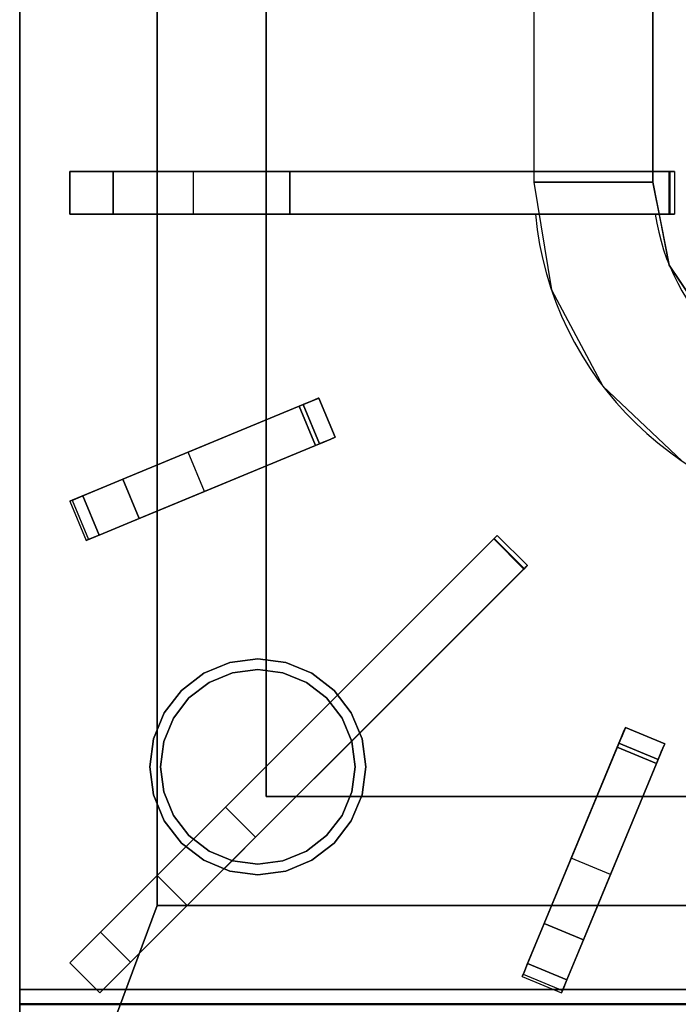
# Model space of a CAD drawing. Units: millimetres. Extents: x -1 to 824, y -1309 to 1.
# Drawn here: x 0 to 155, y -858 to -626 of the extents above; entities that cross this region are included whole.
import ezdxf

# ---------------------------------------------------------------- set-up
doc = ezdxf.new("R2010")
doc.units = ezdxf.units.MM
for name, color, linetype in [('IQ_200_2D', 1, 'Continuous'), ('IQ_200_3D', 1, 'Continuous'), ('IQ_204_2D', 7, 'Continuous'), ('IQ_204_3D', 7, 'Continuous')]:
    doc.layers.add(name, color=color, linetype=linetype)

msp = doc.modelspace()

# ---------------------------------------------------------------- linework, layer by layer
at = {"layer": 'IQ_200_2D'}
msp.add_line((0, 0), (0, -929.8), dxfattribs=at)
at = {"layer": 'IQ_200_3D'}
for points in [[(800, -854, 198), (0, -854, 198), (0, -71, 198), (800, -71, 198)], [(800, -854, 660.66), (0, -854, 660.66), (0, -854, 198), (800, -854, 198)], [(0, -915.3, 691.26), (800, -915.3, 691.26), (800, -857.41, 815.41), (0, -857.41, 815.41)], [(800, -927.27, 885.27), (0, -927.27, 885.27), (0, -857.41, 815.41), (800, -857.41, 815.41)]]:
    msp.add_3dface(points, dxfattribs=at)
for points, invisible_edges in [([(0, -854, 660.66), (0, -80.35, 900), (0, -71, 498), (0, -854, 198)], 7), ([(0, -71, 498), (0, -71, 198), (0, -854, 198)], 12), ([(0, -857.41, 815.41), (0, -927.27, 885.27), (0, -921.17, 900), (0, -80.35, 900)], 10), ([(0, -854.09, 661.42), (0, -857.41, 815.41), (0, -80.35, 900), (0, -854, 660.66)], 7), ([(0, -854, 660.66), (800, -854, 660.66), (800, -854.09, 661.42), (0, -854.09, 661.42)], 4), ([(0, -854.09, 661.42), (800, -854.09, 661.42), (800, -854.37, 662.15), (0, -854.37, 662.15)], 5), ([(0, -857.41, 815.41), (0, -854.09, 661.42), (0, -854.37, 662.15)], 13), ([(0, -854.37, 662.15), (800, -854.37, 662.15), (800, -854.82, 662.78), (0, -854.82, 662.78)], 5), ([(0, -854.37, 662.15), (0, -854.82, 662.78), (0, -857.41, 815.41)], 14), ([(800, -855.4, 663.29), (0, -855.4, 663.29), (0, -854.82, 662.78), (800, -854.82, 662.78)], 5), ([(0, -854.82, 662.78), (0, -855.4, 663.29), (0, -857.41, 815.41)], 14), ([(0, -855.4, 663.29), (800, -855.4, 663.29), (800, -856.09, 663.64), (0, -856.09, 663.64)], 5), ([(0, -856.09, 663.64), (0, -857.41, 815.41), (0, -855.4, 663.29)], 3), ([(0, -856.09, 663.64), (800, -856.09, 663.64), (800, -856.84, 663.81), (0, -856.84, 663.81)], 5), ([(0, -857.41, 815.41), (0, -856.09, 663.64), (0, -856.84, 663.81), (0, -915.3, 691.26)], 5), ([(0, -856.84, 663.81), (800, -856.84, 663.81), (800, -857.62, 663.8), (0, -857.62, 663.8)], 1), ([(0, -856.84, 663.81), (0, -857.62, 663.8), (0, -915.3, 691.26)], 14)]:
    msp.add_3dface(points, dxfattribs=dict(at, invisible_edges=invisible_edges))
at = {"layer": 'IQ_204_2D'}
for p, q in [((120.93, -493.68), (120.93, -661.61)), ((148.93, -661.61), (148.93, -538.17)), ((32.34, -661.61), (32.34, -602.58)), ((58, -613.21), (58, -661.61)), ((11.79, -671.61), (11.79, -661.61)), ((11.79, -661.61), (153.99, -661.61)), ((153.99, -661.61), (153.99, -671.61)), ((153.99, -671.61), (11.79, -671.61)), ((32.34, -730.65), (32.34, -671.61)), ((58, -671.61), (58, -720.02)), ((70.37, -714.9), (11.79, -739.16)), ((74.2, -724.13), (70.37, -714.9)), ((15.62, -748.4), (74.2, -724.13)), ((58, -730.84), (58, -801.54)), ((11.79, -739.16), (15.62, -748.4)), ((32.34, -827.2), (32.34, -741.47)), ((112.34, -747.2), (11.79, -847.75)), ((119.41, -754.27), (112.34, -747.2)), ((18.86, -854.82), (119.41, -754.27)), ((142.49, -792.38), (118.22, -850.99)), ((151.73, -796.21), (142.49, -792.38)), ((127.45, -854.82), (151.73, -796.21)), ((65.06, -808.63), (135.76, -808.63)), ((146.59, -808.63), (195, -808.63)), ((125.14, -834.27), (39.41, -834.27)), ((195, -834.27), (135.97, -834.27)), ((11.79, -847.75), (18.86, -854.82)), ((118.22, -850.99), (127.45, -854.82))]:
    msp.add_line(p, q, dxfattribs=at)
for radius, start, end in [(79.07, 185.446, 266.3667), (51.07, 188.4491, 264.3541)]:
    msp.add_arc((200, -664.13), radius, start, end, dxfattribs=at)
at = {"layer": 'IQ_204_3D'}
for points in [[(32.34, -478.4, 905), (32.34, -478.4, 885), (32.34, -834.27, 885), (32.34, -834.27, 905)], [(58, -808.63, 905), (58, -808.63, 885), (58, -493.68, 885), (58, -493.68, 905)], [(58, -493.68, 887), (58, -493.68, 885), (58, -808.63, 885), (58, -808.63, 887)], [(58, -493.68, 887), (58, -808.63, 887), (342, -808.63, 887), (342, -493.68, 887)], [(148.93, -664.08, 900), (148.93, -493.68, 900), (120.93, -493.68, 887), (120.93, -664.13, 887)], [(11.79, -671.61, 923.84), (11.79, -661.61, 923.84), (11.79, -661.61, 900), (11.79, -671.61, 900)], [(22, -661.61, 928.57), (22, -671.61, 928.57), (152.79, -671.61, 928.57), (152.79, -661.61, 928.57)], [(63.54, -671.61, 915.89), (63.54, -661.61, 915.89), (152.96, -661.61, 926.19), (152.96, -671.61, 926.19)], [(28.11, -743.22, 928.57), (70.51, -725.66, 928.57), (66.68, -716.42, 928.57), (24.29, -733.98, 928.57)], [(19.01, -840.53, 928.57), (26.08, -847.6, 928.57), (118.56, -755.12, 928.57), (111.49, -748.05, 928.57)], [(132.63, -842.33, 928.57), (150.19, -799.93, 928.57), (140.95, -796.1, 928.57), (123.39, -838.5, 928.57)], [(342, -808.63, 905), (342, -808.63, 885), (58, -808.63, 885), (58, -808.63, 905)], [(58, -808.63, 887), (58, -808.63, 885), (342, -808.63, 885), (342, -808.63, 887)], [(32.34, -834.27, 905), (32.34, -834.27, 885), (367.66, -834.27, 885), (367.66, -834.27, 905)], [(128.72, -851.76, 923.81), (132.63, -842.33, 928.57), (123.39, -838.5, 928.57), (119.48, -847.93, 923.81)], [(18.86, -854.82, 923.84), (11.79, -847.75, 923.84), (11.79, -847.75, 900), (18.86, -854.82, 900)]]:
    msp.add_3dface(points, dxfattribs=at)
for points, invisible_edges in [([(58, -808.63, 905), (58, -493.68, 905), (32.34, -478.4, 905), (32.34, -834.27, 905)], 10), ([(251.07, -493.68, 900), (148.93, -493.68, 900), (148.93, -664.08, 900), (251.07, -664.13, 900)], 4), ([(11.79, -671.61, 923.84), (14.67, -671.61, 924.16), (14.67, -661.61, 924.16), (11.79, -661.61, 923.84)], 2), ([(40.85, -661.61, 900), (11.79, -661.61, 900), (17.42, -661.61, 925.08), (19.9, -661.61, 926.58)], 10), ([(17.42, -661.61, 925.08), (11.79, -661.61, 900), (14.67, -661.61, 924.16)], 3), ([(11.79, -661.61, 900), (11.79, -661.61, 923.84), (14.67, -661.61, 924.16)], 12), ([(17.42, -661.61, 925.08), (14.67, -661.61, 924.16), (14.67, -671.61, 924.16), (17.42, -671.61, 925.08)], 10), ([(17.42, -671.61, 925.08), (19.9, -671.61, 926.58), (19.9, -661.61, 926.58), (17.42, -661.61, 925.08)], 10), ([(19.9, -671.61, 926.58), (22, -671.61, 928.57), (22, -661.61, 928.57), (19.9, -661.61, 926.58)], 8), ([(44.8, -661.61, 906.04), (40.85, -661.61, 900), (19.9, -661.61, 926.58), (22, -661.61, 928.57)], 10), ([(22, -661.61, 928.57), (56.52, -661.61, 914.25), (50.13, -661.61, 910.89)], 13), ([(63.54, -661.61, 915.89), (56.52, -661.61, 914.25), (22, -661.61, 928.57)], 14), ([(50.13, -661.61, 910.89), (44.8, -661.61, 906.04), (22, -661.61, 928.57)], 14), ([(63.54, -661.61, 915.89), (22, -661.61, 928.57), (152.79, -661.61, 928.57)], 13), ([(44.8, -671.61, 906.04), (40.85, -671.61, 900), (40.85, -661.61, 900), (44.8, -661.61, 906.04)], 8), ([(50.13, -671.61, 910.89), (44.8, -671.61, 906.04), (44.8, -661.61, 906.04), (50.13, -661.61, 910.89)], 10), ([(50.13, -661.61, 910.89), (56.52, -661.61, 914.25), (56.52, -671.61, 914.25), (50.13, -671.61, 910.89)], 10), ([(63.54, -671.61, 915.89), (56.52, -671.61, 914.25), (56.52, -661.61, 914.25), (63.54, -661.61, 915.89)], 2), ([(152.79, -661.61, 928.57), (153.25, -661.61, 926.27), (152.96, -661.61, 926.19), (63.54, -661.61, 915.89)], 9), ([(152.79, -671.61, 928.57), (153.09, -671.61, 928.54), (153.09, -661.61, 928.54), (152.79, -661.61, 928.57)], 2), ([(153.09, -661.61, 928.54), (153.51, -661.61, 926.42), (153.25, -661.61, 926.27), (152.79, -661.61, 928.57)], 5), ([(152.96, -661.61, 926.19), (153.25, -661.61, 926.27), (153.25, -671.61, 926.27), (152.96, -671.61, 926.19)], 2), ([(153.37, -661.61, 928.43), (153.09, -661.61, 928.54), (153.09, -671.61, 928.54), (153.37, -671.61, 928.43)], 10), ([(153.51, -661.61, 926.42), (153.09, -661.61, 928.54), (153.37, -661.61, 928.43)], 13), ([(153.25, -661.61, 926.27), (153.51, -661.61, 926.42), (153.51, -671.61, 926.42), (153.25, -671.61, 926.27)], 10), ([(153.61, -661.61, 928.25), (153.37, -661.61, 928.43), (153.37, -671.61, 928.43), (153.61, -671.61, 928.25)], 10), ([(153.72, -661.61, 926.62), (153.51, -661.61, 926.42), (153.37, -661.61, 928.43), (153.61, -661.61, 928.25)], 10), ([(153.51, -661.61, 926.42), (153.72, -661.61, 926.62), (153.72, -671.61, 926.62), (153.51, -671.61, 926.42)], 10), ([(153.8, -661.61, 928.02), (153.61, -661.61, 928.25), (153.61, -671.61, 928.25), (153.8, -671.61, 928.02)], 10), ([(153.88, -661.61, 926.88), (153.72, -661.61, 926.62), (153.61, -661.61, 928.25), (153.8, -661.61, 928.02)], 10), ([(153.72, -661.61, 926.62), (153.88, -661.61, 926.88), (153.88, -671.61, 926.88), (153.72, -671.61, 926.62)], 10), ([(153.93, -661.61, 927.75), (153.8, -661.61, 928.02), (153.8, -671.61, 928.02), (153.93, -671.61, 927.75)], 10), ([(153.97, -661.61, 927.16), (153.88, -661.61, 926.88), (153.8, -661.61, 928.02), (153.93, -661.61, 927.75)], 10), ([(153.88, -661.61, 926.88), (153.97, -661.61, 927.16), (153.97, -671.61, 927.16), (153.88, -671.61, 926.88)], 10), ([(153.99, -661.61, 927.46), (153.93, -661.61, 927.75), (153.93, -671.61, 927.75), (153.99, -671.61, 927.46)], 10), ([(153.97, -661.61, 927.16), (153.93, -661.61, 927.75), (153.99, -661.61, 927.46)], 1), ([(153.99, -671.61, 927.46), (153.97, -671.61, 927.16), (153.97, -661.61, 927.16), (153.99, -661.61, 927.46)], 10), ([(150.86, -673.85, 900), (148.93, -664.08, 900), (120.93, -664.13, 887)], 12), ([(120.93, -664.13, 887), (125.1, -689.46, 887), (150.86, -673.85, 900)], 14), ([(247.18, -683.68, 900), (251.07, -664.13, 900), (148.93, -664.08, 900), (152.8, -683.63, 900)], 10), ([(11.79, -671.61, 900), (40.85, -671.61, 900), (17.42, -671.61, 925.08), (14.67, -671.61, 924.16)], 10), ([(11.79, -671.61, 923.84), (11.79, -671.61, 900), (14.67, -671.61, 924.16)], 2), ([(40.85, -671.61, 900), (44.8, -671.61, 906.04), (19.9, -671.61, 926.58), (17.42, -671.61, 925.08)], 10), ([(44.8, -671.61, 906.04), (50.13, -671.61, 910.89), (22, -671.61, 928.57), (19.9, -671.61, 926.58)], 10), ([(56.52, -671.61, 914.25), (63.54, -671.61, 915.89), (22, -671.61, 928.57)], 14), ([(63.54, -671.61, 915.89), (152.96, -671.61, 926.19), (152.79, -671.61, 928.57), (22, -671.61, 928.57)], 10), ([(22, -671.61, 928.57), (50.13, -671.61, 910.89), (56.52, -671.61, 914.25)], 13), ([(153.09, -671.61, 928.54), (152.79, -671.61, 928.57), (153.25, -671.61, 926.27), (153.51, -671.61, 926.42)], 10), ([(153.25, -671.61, 926.27), (152.79, -671.61, 928.57), (152.96, -671.61, 926.19)], 3), ([(153.51, -671.61, 926.42), (153.72, -671.61, 926.62), (153.37, -671.61, 928.43), (153.09, -671.61, 928.54)], 10), ([(153.72, -671.61, 926.62), (153.88, -671.61, 926.88), (153.61, -671.61, 928.25), (153.37, -671.61, 928.43)], 10), ([(153.8, -671.61, 928.02), (153.61, -671.61, 928.25), (153.88, -671.61, 926.88)], 14), ([(153.8, -671.61, 928.02), (153.88, -671.61, 926.88), (153.97, -671.61, 927.16), (153.93, -671.61, 927.75)], 5), ([(153.97, -671.61, 927.16), (153.99, -671.61, 927.46), (153.93, -671.61, 927.75)], 12), ([(125.1, -689.46, 887), (152.8, -683.63, 900), (150.86, -673.85, 900)], 13), ([(125.1, -689.46, 887), (137.16, -712.12, 887), (152.8, -683.63, 900)], 14), ([(158.33, -691.92, 900), (152.8, -683.63, 900), (137.16, -712.12, 887)], 14), ([(152.8, -683.63, 900), (163.86, -700.21, 900), (180.43, -711.3, 900), (199.97, -715.2, 900)], 8), ([(219.52, -711.32, 900), (236.1, -700.25, 900), (247.18, -683.68, 900), (152.8, -683.63, 900)], 12), ([(219.52, -711.32, 900), (152.8, -683.63, 900), (199.97, -715.2, 900)], 3), ([(137.16, -712.12, 887), (163.86, -700.21, 900), (158.33, -691.92, 900)], 13), ([(155.84, -729.72, 887), (163.86, -700.21, 900), (137.16, -712.12, 887)], 3), ([(66.68, -716.42, 928.57), (67.6, -716.04, 928.45), (70.37, -714.9, 924.86)], 14), ([(70.22, -714.96, 921.56), (66.68, -716.42, 928.57), (70.37, -714.9, 924.86)], 3), ([(69.36, -715.31, 918.4), (66.68, -716.42, 928.57), (70.22, -714.96, 921.56)], 3), ([(69.36, -715.31, 918.4), (67.83, -715.95, 915.55), (66.68, -716.42, 928.57)], 14), ([(70.37, -714.9, 924.86), (67.6, -716.04, 928.45), (68.45, -715.69, 928.09)], 13), ([(71.42, -725.28, 928.45), (68.45, -715.69, 928.09), (67.6, -716.04, 928.45)], 13), ([(67.83, -715.95, 915.55), (69.36, -715.31, 918.4), (73.19, -724.55, 918.4)], 14), ([(69.2, -715.38, 927.5), (70.37, -714.9, 924.86), (68.45, -715.69, 928.09)], 3), ([(72.28, -724.93, 928.09), (69.2, -715.38, 927.5), (68.45, -715.69, 928.09)], 13), ([(72.28, -724.93, 928.09), (68.45, -715.69, 928.09), (71.42, -725.28, 928.45)], 3), ([(69.2, -715.38, 927.5), (69.79, -715.13, 926.74), (70.37, -714.9, 924.86)], 14), ([(73.03, -724.62, 927.5), (73.62, -724.37, 926.74), (69.79, -715.13, 926.74), (69.2, -715.38, 927.5)], 10), ([(69.2, -715.38, 927.5), (72.28, -724.93, 928.09), (73.03, -724.62, 927.5)], 13), ([(69.36, -715.31, 918.4), (70.22, -714.96, 921.56), (74.05, -724.19, 921.56), (73.19, -724.55, 918.4)], 10), ([(70.19, -714.97, 925.84), (70.37, -714.9, 924.86), (69.79, -715.13, 926.74)], 2), ([(73.62, -724.37, 926.74), (70.19, -714.97, 925.84), (69.79, -715.13, 926.74)], 13), ([(70.37, -714.9, 924.86), (70.19, -714.97, 925.84), (74.02, -724.21, 925.84), (74.2, -724.13, 924.86)], 2), ([(73.62, -724.37, 926.74), (74.02, -724.21, 925.84), (70.19, -714.97, 925.84)], 14), ([(74.2, -724.13, 924.86), (74.05, -724.19, 921.56), (70.22, -714.96, 921.56), (70.37, -714.9, 924.86)], 2), ([(24.29, -733.98, 928.57), (66.68, -716.42, 928.57), (52.13, -722.45, 907.88)], 14), ([(65.73, -716.82, 913.16), (52.13, -722.45, 907.88), (66.68, -716.42, 928.57)], 14), ([(65.73, -716.82, 913.16), (69.55, -726.06, 913.16), (52.13, -722.45, 907.88)], 2), ([(65.73, -716.82, 913.16), (67.83, -715.95, 915.55), (71.66, -725.18, 915.55)], 14), ([(65.73, -716.82, 913.16), (66.68, -716.42, 928.57), (67.83, -715.95, 915.55)], 3), ([(65.73, -716.82, 913.16), (71.66, -725.18, 915.55), (69.55, -726.06, 913.16)], 1), ([(66.68, -716.42, 928.57), (70.51, -725.66, 928.57), (67.6, -716.04, 928.45)], 2), ([(70.51, -725.66, 928.57), (71.42, -725.28, 928.45), (67.6, -716.04, 928.45)], 14), ([(71.66, -725.18, 915.55), (67.83, -715.95, 915.55), (73.19, -724.55, 918.4)], 3), ([(52.13, -722.45, 907.88), (39.65, -727.62, 900), (24.29, -733.98, 928.57)], 14), ([(52.13, -722.45, 907.88), (55.95, -731.69, 907.88), (39.65, -727.62, 900)], 3), ([(55.95, -731.69, 907.88), (52.13, -722.45, 907.88), (69.55, -726.06, 913.16)], 3), ([(74.2, -724.13, 924.86), (71.42, -725.28, 928.45), (70.51, -725.66, 928.57)], 13), ([(74.05, -724.19, 921.56), (74.2, -724.13, 924.86), (70.51, -725.66, 928.57)], 14), ([(73.19, -724.55, 918.4), (74.05, -724.19, 921.56), (70.51, -725.66, 928.57)], 14), ([(71.66, -725.18, 915.55), (73.19, -724.55, 918.4), (70.51, -725.66, 928.57)], 14), ([(74.2, -724.13, 924.86), (72.28, -724.93, 928.09), (71.42, -725.28, 928.45)], 13), ([(74.2, -724.13, 924.86), (73.03, -724.62, 927.5), (72.28, -724.93, 928.09)], 13), ([(73.62, -724.37, 926.74), (73.03, -724.62, 927.5), (74.2, -724.13, 924.86)], 14), ([(74.2, -724.13, 924.86), (74.02, -724.21, 925.84), (73.62, -724.37, 926.74)], 12), ([(28.11, -743.22, 928.57), (55.95, -731.69, 907.88), (70.51, -725.66, 928.57)], 3), ([(55.95, -731.69, 907.88), (69.55, -726.06, 913.16), (70.51, -725.66, 928.57)], 14), ([(70.51, -725.66, 928.57), (69.55, -726.06, 913.16), (71.66, -725.18, 915.55)], 13), ([(11.79, -739.16, 908.06), (12.63, -738.81, 916.09), (39.65, -727.62, 900)], 14), ([(39.65, -727.62, 900), (12.36, -738.92, 900), (11.79, -739.16, 908.06)], 12), ([(12.63, -738.81, 916.09), (24.29, -733.98, 928.57), (39.65, -727.62, 900)], 15), ([(39.65, -727.62, 900), (55.95, -731.69, 907.88), (43.47, -736.86, 900)], 1), ([(55.95, -731.69, 907.88), (28.11, -743.22, 928.57), (43.47, -736.86, 900)], 3), ([(24.29, -733.98, 928.57), (12.63, -738.81, 916.09), (14.85, -737.89, 923.81)], 1), ([(24.29, -733.98, 928.57), (14.85, -737.89, 923.81), (18.68, -747.13, 923.81)], 12), ([(18.68, -747.13, 923.81), (28.11, -743.22, 928.57), (24.29, -733.98, 928.57)], 12), ([(11.79, -739.16, 908.06), (15.62, -748.4, 908.06), (12.63, -738.81, 916.09)], 3), ([(14.85, -737.89, 923.81), (12.63, -738.81, 916.09), (16.46, -748.05, 916.09)], 14), ([(12.63, -738.81, 916.09), (15.62, -748.4, 908.06), (16.46, -748.05, 916.09)], 13), ([(16.46, -748.05, 916.09), (18.68, -747.13, 923.81), (14.85, -737.89, 923.81)], 12), ([(16.19, -748.16, 900), (43.47, -736.86, 900), (15.62, -748.4, 908.06)], 2), ([(16.46, -748.05, 916.09), (15.62, -748.4, 908.06), (43.47, -736.86, 900)], 14), ([(28.11, -743.22, 928.57), (16.46, -748.05, 916.09), (43.47, -736.86, 900)], 15), ([(11.79, -739.16, 908.06), (12.36, -738.92, 900), (16.19, -748.16, 900)], 12), ([(16.19, -748.16, 900), (15.62, -748.4, 908.06), (11.79, -739.16, 908.06)], 14), ([(18.68, -747.13, 923.81), (16.46, -748.05, 916.09), (28.11, -743.22, 928.57)], 2), ([(48.38, -811.16, 915.89), (19.01, -840.53, 928.57), (111.49, -748.05, 928.57)], 13), ([(55.45, -818.23, 915.89), (48.38, -811.16, 915.89), (111.61, -747.93, 926.19)], 12), ([(111.49, -748.05, 928.57), (111.61, -747.93, 926.19), (48.38, -811.16, 915.89)], 13), ([(111.61, -747.93, 926.19), (118.68, -755, 926.19), (55.45, -818.23, 915.89)], 12), ([(111.49, -748.05, 928.57), (111.7, -747.84, 928.54), (111.82, -747.73, 926.27)], 14), ([(111.82, -747.73, 926.27), (111.61, -747.93, 926.19), (111.49, -748.05, 928.57)], 14), ([(111.49, -748.05, 928.57), (118.56, -755.12, 928.57), (111.7, -747.84, 928.54)], 2), ([(118.89, -754.8, 926.27), (111.61, -747.93, 926.19), (111.82, -747.73, 926.27)], 13), ([(118.89, -754.8, 926.27), (118.68, -755, 926.19), (111.61, -747.93, 926.19)], 12), ([(111.7, -747.84, 928.54), (112, -747.54, 926.42), (111.82, -747.73, 926.27)], 13), ([(112, -747.54, 926.42), (111.7, -747.84, 928.54), (111.9, -747.64, 928.43)], 13), ([(111.9, -747.64, 928.43), (111.7, -747.84, 928.54), (118.77, -754.91, 928.54), (118.97, -754.71, 928.43)], 10), ([(118.56, -755.12, 928.57), (118.77, -754.91, 928.54), (111.7, -747.84, 928.54)], 14), ([(112, -747.54, 926.42), (119.07, -754.61, 926.42), (111.82, -747.73, 926.27)], 3), ([(111.82, -747.73, 926.27), (119.07, -754.61, 926.42), (118.89, -754.8, 926.27)], 13), ([(112.15, -747.39, 926.62), (112, -747.54, 926.42), (111.9, -747.64, 928.43)], 14), ([(112.15, -747.39, 926.62), (111.9, -747.64, 928.43), (112.07, -747.47, 928.25)], 13), ([(118.97, -754.71, 928.43), (112.07, -747.47, 928.25), (111.9, -747.64, 928.43)], 13), ([(112.15, -747.39, 926.62), (119.22, -754.46, 926.62), (112, -747.54, 926.42)], 3), ([(119.22, -754.46, 926.62), (119.07, -754.61, 926.42), (112, -747.54, 926.42)], 14), ([(112.15, -747.39, 926.62), (112.07, -747.47, 928.25), (112.26, -747.28, 926.88)], 3), ([(112.07, -747.47, 928.25), (112.21, -747.33, 928.02), (112.26, -747.28, 926.88)], 14), ([(112.21, -747.33, 928.02), (112.07, -747.47, 928.25), (119.14, -754.54, 928.25)], 14), ([(118.97, -754.71, 928.43), (119.14, -754.54, 928.25), (112.07, -747.47, 928.25)], 14), ([(119.33, -754.35, 926.88), (112.15, -747.39, 926.62), (112.26, -747.28, 926.88)], 13), ([(119.22, -754.46, 926.62), (112.15, -747.39, 926.62), (119.33, -754.35, 926.88)], 3), ([(112.21, -747.33, 928.02), (112.33, -747.21, 927.16), (112.26, -747.28, 926.88)], 13), ([(112.33, -747.21, 927.16), (112.21, -747.33, 928.02), (112.3, -747.24, 927.75)], 13), ([(112.3, -747.24, 927.75), (112.21, -747.33, 928.02), (119.28, -754.41, 928.02), (119.37, -754.31, 927.75)], 10), ([(112.21, -747.33, 928.02), (119.14, -754.54, 928.25), (119.28, -754.41, 928.02)], 13), ([(112.33, -747.21, 927.16), (119.4, -754.29, 927.16), (112.26, -747.28, 926.88)], 3), ([(119.4, -754.29, 927.16), (119.33, -754.35, 926.88), (112.26, -747.28, 926.88)], 14), ([(112.34, -747.2, 927.46), (112.3, -747.24, 927.75), (119.37, -754.31, 927.75), (119.41, -754.27, 927.46)], 10), ([(112.33, -747.21, 927.16), (112.3, -747.24, 927.75), (112.34, -747.2, 927.46)], 1), ([(112.33, -747.21, 927.16), (112.34, -747.2, 927.46), (119.41, -754.27, 927.46)], 14), ([(119.41, -754.27, 927.46), (119.4, -754.29, 927.16), (112.33, -747.21, 927.16)], 14), ([(55.45, -818.23, 915.89), (118.68, -755, 926.19), (118.56, -755.12, 928.57)], 14), ([(118.89, -754.8, 926.27), (118.77, -754.91, 928.54), (118.56, -755.12, 928.57), (118.68, -755, 926.19)], 5), ([(118.77, -754.91, 928.54), (118.89, -754.8, 926.27), (119.07, -754.61, 926.42), (118.97, -754.71, 928.43)], 5), ([(119.07, -754.61, 926.42), (119.22, -754.46, 926.62), (118.97, -754.71, 928.43)], 14), ([(119.22, -754.46, 926.62), (119.14, -754.54, 928.25), (118.97, -754.71, 928.43)], 13), ([(119.14, -754.54, 928.25), (119.22, -754.46, 926.62), (119.33, -754.35, 926.88)], 13), ([(119.28, -754.41, 928.02), (119.14, -754.54, 928.25), (119.33, -754.35, 926.88)], 14), ([(119.37, -754.31, 927.75), (119.28, -754.41, 928.02), (119.4, -754.29, 927.16), (119.41, -754.27, 927.46)], 2), ([(119.28, -754.41, 928.02), (119.33, -754.35, 926.88), (119.4, -754.29, 927.16)], 13), ([(55.45, -818.23, 915.89), (118.56, -755.12, 928.57), (26.08, -847.6, 928.57)], 13), ([(43.3, -779.63, 68.05), (49.43, -777.09, 68.05), (56, -776.22, 68.05), (80.53, -795.05, 68.05)], 12), ([(49.43, -777.09, 198), (49.43, -777.09, 68.05), (43.3, -779.63, 68.05), (43.3, -779.63, 198)], 5), ([(49.43, -777.09, 68.05), (49.43, -777.09, 198), (56, -776.22, 198), (56, -776.22, 68.05)], 5), ([(62.57, -777.09, 198), (62.57, -777.09, 68.05), (56, -776.22, 68.05), (56, -776.22, 198)], 5), ([(78, -788.92, 68.05), (80.53, -795.05, 68.05), (56, -776.22, 68.05), (62.57, -777.09, 68.05)], 10), ([(68.7, -779.63, 198), (68.7, -779.63, 68.05), (62.57, -777.09, 68.05), (62.57, -777.09, 198)], 5), ([(68.7, -779.63, 68.05), (73.96, -783.66, 68.05), (78, -788.92, 68.05), (62.57, -777.09, 68.05)], 4), ([(30.6, -801.62, 68.05), (38.04, -783.66, 68.05), (43.3, -779.63, 68.05), (38.04, -819.58, 68.05)], 13), ([(43.3, -779.63, 198), (43.3, -779.63, 68.05), (38.04, -783.66, 68.05), (38.04, -783.66, 198)], 5), ([(73.96, -819.58, 68.05), (38.04, -819.58, 68.05), (43.3, -779.63, 68.05), (80.53, -795.05, 68.05)], 15), ([(39.81, -785.43), (44.55, -781.79), (50.07, -779.5), (67.45, -781.79)], 12), ([(50.07, -779.5), (44.55, -781.79), (44.55, -781.79, 68.05), (50.07, -779.5, 68.05)], 10), ([(56, -778.72), (50.07, -779.5), (50.07, -779.5, 68.05), (56, -778.72, 68.05)], 10), ([(56, -778.72), (61.93, -779.5), (67.45, -781.79), (50.07, -779.5)], 4), ([(56, -778.72, 68.05), (61.93, -779.5, 68.05), (61.93, -779.5), (56, -778.72)], 10), ([(67.45, -781.79), (61.93, -779.5), (61.93, -779.5, 68.05), (67.45, -781.79, 68.05)], 10), ([(73.96, -783.66, 198), (73.96, -783.66, 68.05), (68.7, -779.63, 68.05), (68.7, -779.63, 198)], 5), ([(39.81, -785.43, 68.05), (44.55, -781.79, 68.05), (44.55, -781.79), (39.81, -785.43)], 10), ([(72.19, -817.82), (39.81, -785.43), (67.45, -781.79), (78.9, -801.62)], 15), ([(72.19, -785.43), (67.45, -781.79), (67.45, -781.79, 68.05), (72.19, -785.43, 68.05)], 10), ([(75.83, -790.17), (78.12, -795.7), (67.45, -781.79), (72.19, -785.43)], 2), ([(78.9, -801.62), (67.45, -781.79), (78.12, -795.7)], 3), ([(30.6, -801.62, 68.05), (31.47, -795.05, 68.05), (34, -788.92, 68.05), (38.04, -783.66, 68.05)], 8), ([(38.04, -783.66, 198), (38.04, -783.66, 68.05), (34, -788.92, 68.05), (34, -788.92, 198)], 5), ([(78, -788.92, 198), (78, -788.92, 68.05), (73.96, -783.66, 68.05), (73.96, -783.66, 198)], 5), ([(33.88, -795.7), (36.17, -790.17), (39.81, -785.43), (33.88, -807.55)], 12), ([(33.88, -807.55), (39.81, -785.43), (61.93, -823.74), (39.81, -817.82)], 15), ([(36.17, -790.17, 68.05), (39.81, -785.43, 68.05), (39.81, -785.43), (36.17, -790.17)], 10), ([(72.19, -817.82), (67.45, -821.46), (61.93, -823.74), (39.81, -785.43)], 12), ([(75.83, -790.17), (72.19, -785.43), (72.19, -785.43, 68.05), (75.83, -790.17, 68.05)], 10), ([(34, -788.92, 198), (34, -788.92, 68.05), (31.47, -795.05, 68.05), (31.47, -795.05, 198)], 5), ([(80.53, -795.05, 198), (80.53, -795.05, 68.05), (78, -788.92, 68.05), (78, -788.92, 198)], 5), ([(36.17, -790.17, 68.05), (36.17, -790.17), (33.88, -795.7), (33.88, -795.7, 68.05)], 5), ([(78.12, -795.7), (75.83, -790.17), (75.83, -790.17, 68.05), (78.12, -795.7, 68.05)], 10), ([(140.95, -796.1, 928.57), (141.33, -795.19, 928.45), (142.48, -792.42, 924.86)], 14), ([(142.42, -792.56, 921.56), (140.95, -796.1, 928.57), (142.48, -792.42, 924.86)], 3), ([(142.06, -793.42, 918.4), (140.95, -796.1, 928.57), (142.42, -792.56, 921.56)], 3), ([(142.06, -793.42, 918.4), (141.43, -794.95, 915.55), (140.95, -796.1, 928.57)], 14), ([(142.48, -792.42, 924.86), (141.33, -795.19, 928.45), (141.69, -794.33, 928.09)], 13), ([(141.69, -794.33, 928.09), (141.33, -795.19, 928.45), (150.57, -799.02, 928.45), (150.92, -798.16, 928.09)], 10), ([(151.3, -797.25, 918.4), (150.67, -798.78, 915.55), (141.43, -794.95, 915.55), (142.06, -793.42, 918.4)], 10), ([(141.99, -793.58, 927.5), (142.48, -792.42, 924.86), (141.69, -794.33, 928.09)], 3), ([(150.92, -798.16, 928.09), (141.99, -793.58, 927.5), (141.69, -794.33, 928.09)], 13), ([(141.99, -793.58, 927.5), (142.24, -792.99, 926.74), (142.48, -792.42, 924.86)], 14), ([(142.24, -792.99, 926.74), (141.99, -793.58, 927.5), (151.23, -797.41, 927.5)], 14), ([(141.99, -793.58, 927.5), (150.92, -798.16, 928.09), (151.23, -797.41, 927.5)], 13), ([(142.06, -793.42, 918.4), (142.42, -792.56, 921.56), (151.66, -796.39, 921.56), (151.3, -797.25, 918.4)], 10), ([(142.4, -792.6, 925.84), (142.48, -792.42, 924.86), (142.24, -792.99, 926.74)], 2), ([(151.48, -796.82, 926.74), (142.4, -792.6, 925.84), (142.24, -792.99, 926.74)], 13), ([(151.23, -797.41, 927.5), (151.48, -796.82, 926.74), (142.24, -792.99, 926.74)], 14), ([(142.48, -792.42, 924.86), (142.4, -792.6, 925.84), (151.64, -796.42, 925.84), (151.72, -796.24, 924.86)], 2), ([(151.48, -796.82, 926.74), (151.64, -796.42, 925.84), (142.4, -792.6, 925.84)], 14), ([(151.72, -796.24, 924.86), (151.66, -796.39, 921.56), (142.42, -792.56, 921.56), (142.48, -792.42, 924.86)], 2), ([(31.47, -795.05, 198), (31.47, -795.05, 68.05), (30.6, -801.62, 68.05), (30.6, -801.62, 198)], 1), ([(33.88, -795.7, 68.05), (33.88, -795.7), (33.1, -801.62), (33.1, -801.62, 68.05)], 1), ([(33.88, -807.55), (33.1, -801.62), (33.88, -795.7)], 12), ([(80.53, -808.2, 68.05), (78, -814.32, 68.05), (73.96, -819.58, 68.05), (80.53, -795.05, 68.05)], 12), ([(78.9, -801.62), (78.12, -795.7), (78.12, -795.7, 68.05), (78.9, -801.62, 68.05)], 2), ([(81.4, -801.62, 198), (81.4, -801.62, 68.05), (80.53, -795.05, 68.05), (80.53, -795.05, 198)], 4), ([(81.4, -801.62, 68.05), (80.53, -808.2, 68.05), (80.53, -795.05, 68.05)], 2), ([(123.39, -838.5, 928.57), (140.95, -796.1, 928.57), (134.92, -810.66, 907.88)], 14), ([(140.56, -797.06, 913.16), (134.92, -810.66, 907.88), (140.95, -796.1, 928.57)], 14), ([(140.56, -797.06, 913.16), (141.43, -794.95, 915.55), (150.67, -798.78, 915.55)], 14), ([(140.56, -797.06, 913.16), (140.95, -796.1, 928.57), (141.43, -794.95, 915.55)], 3), ([(140.95, -796.1, 928.57), (150.19, -799.93, 928.57), (141.33, -795.19, 928.45)], 2), ([(150.19, -799.93, 928.57), (150.57, -799.02, 928.45), (141.33, -795.19, 928.45)], 14), ([(151.72, -796.24, 924.86), (150.57, -799.02, 928.45), (150.19, -799.93, 928.57)], 13), ([(151.66, -796.39, 921.56), (151.72, -796.24, 924.86), (150.19, -799.93, 928.57)], 14), ([(151.3, -797.25, 918.4), (151.66, -796.39, 921.56), (150.19, -799.93, 928.57)], 14), ([(151.72, -796.24, 924.86), (150.92, -798.16, 928.09), (150.57, -799.02, 928.45)], 13), ([(151.72, -796.24, 924.86), (151.23, -797.41, 927.5), (150.92, -798.16, 928.09)], 13), ([(151.48, -796.82, 926.74), (151.23, -797.41, 927.5), (151.72, -796.24, 924.86)], 14), ([(151.72, -796.24, 924.86), (151.64, -796.42, 925.84), (151.48, -796.82, 926.74)], 12), ([(140.56, -797.06, 913.16), (149.79, -800.89, 913.16), (134.92, -810.66, 907.88)], 2), ([(140.56, -797.06, 913.16), (150.67, -798.78, 915.55), (149.79, -800.89, 913.16)], 1), ([(150.19, -799.93, 928.57), (149.79, -800.89, 913.16), (150.67, -798.78, 915.55)], 13), ([(150.67, -798.78, 915.55), (151.3, -797.25, 918.4), (150.19, -799.93, 928.57)], 14), ([(132.63, -842.33, 928.57), (144.16, -814.48, 907.88), (150.19, -799.93, 928.57)], 3), ([(144.16, -814.48, 907.88), (134.92, -810.66, 907.88), (149.79, -800.89, 913.16)], 3), ([(144.16, -814.48, 907.88), (149.79, -800.89, 913.16), (150.19, -799.93, 928.57)], 14), ([(31.47, -808.2, 198), (30.6, -801.62, 198), (30.6, -801.62, 68.05), (31.47, -808.2, 68.05)], 8), ([(38.04, -819.58, 68.05), (34, -814.32, 68.05), (31.47, -808.2, 68.05), (30.6, -801.62, 68.05)], 8), ([(33.1, -801.62), (33.88, -807.55), (33.88, -807.55, 68.05), (33.1, -801.62, 68.05)], 2), ([(72.19, -817.82), (78.9, -801.62), (78.12, -807.55), (75.83, -813.07)], 1), ([(78.9, -801.62, 68.05), (78.12, -807.55, 68.05), (78.12, -807.55), (78.9, -801.62)], 2), ([(80.53, -808.2, 198), (80.53, -808.2, 68.05), (81.4, -801.62, 68.05), (81.4, -801.62, 198)], 1), ([(34, -814.32, 198), (31.47, -808.2, 198), (31.47, -808.2, 68.05), (34, -814.32, 68.05)], 10), ([(33.88, -807.55), (36.17, -813.07), (36.17, -813.07, 68.05), (33.88, -807.55, 68.05)], 10), ([(33.88, -807.55), (39.81, -817.82), (36.17, -813.07)], 1), ([(75.83, -813.07), (78.12, -807.55), (78.12, -807.55, 68.05), (75.83, -813.07, 68.05)], 10), ([(78, -814.32, 198), (78, -814.32, 68.05), (80.53, -808.2, 68.05), (80.53, -808.2, 198)], 5), ([(342, -808.63, 905), (58, -808.63, 905), (32.34, -834.27, 905), (367.66, -834.27, 905)], 10), ([(48.38, -811.16, 915.89), (43.42, -816.12, 914.25), (19.01, -840.53, 928.57)], 14), ([(48.38, -811.16, 915.89), (55.45, -818.23, 915.89), (43.42, -816.12, 914.25)], 2), ([(134.92, -810.66, 907.88), (129.75, -823.14, 900), (123.39, -838.5, 928.57)], 14), ([(144.16, -814.48, 907.88), (138.99, -826.96, 900), (129.75, -823.14, 900), (134.92, -810.66, 907.88)], 8), ([(34, -814.32, 198), (34, -814.32, 68.05), (38.04, -819.58, 68.05), (38.04, -819.58, 198)], 5), ([(36.17, -813.07), (39.81, -817.82), (39.81, -817.82, 68.05), (36.17, -813.07, 68.05)], 10), ([(72.19, -817.82), (75.83, -813.07), (75.83, -813.07, 68.05), (72.19, -817.82, 68.05)], 10), ([(73.96, -819.58, 198), (73.96, -819.58, 68.05), (78, -814.32, 68.05), (78, -814.32, 198)], 5), ([(144.16, -814.48, 907.88), (132.63, -842.33, 928.57), (138.99, -826.96, 900)], 3), ([(19.01, -840.53, 928.57), (43.42, -816.12, 914.25), (38.9, -820.64, 910.89)], 13), ([(38.9, -820.64, 910.89), (43.42, -816.12, 914.25), (50.49, -823.2, 914.25)], 14), ([(43.42, -816.12, 914.25), (55.45, -818.23, 915.89), (50.49, -823.2, 914.25)], 13), ([(50.49, -823.2, 914.25), (55.45, -818.23, 915.89), (26.08, -847.6, 928.57)], 14), ([(38.04, -819.58, 198), (38.04, -819.58, 68.05), (43.3, -823.62, 68.05), (43.3, -823.62, 198)], 5), ([(62.57, -826.16, 68.05), (43.3, -823.62, 68.05), (38.04, -819.58, 68.05), (73.96, -819.58, 68.05)], 13), ([(39.81, -817.82), (44.55, -821.46), (44.55, -821.46, 68.05), (39.81, -817.82, 68.05)], 10), ([(44.55, -821.46), (39.81, -817.82), (61.93, -823.74)], 14), ([(62.57, -826.16, 68.05), (73.96, -819.58, 68.05), (68.7, -823.62, 68.05)], 1), ([(67.45, -821.46), (72.19, -817.82), (72.19, -817.82, 68.05), (67.45, -821.46, 68.05)], 10), ([(68.7, -823.62, 198), (68.7, -823.62, 68.05), (73.96, -819.58, 68.05), (73.96, -819.58, 198)], 5), ([(38.9, -820.64, 910.89), (35.13, -824.41, 906.04), (19.01, -840.53, 928.57)], 14), ([(38.9, -820.64, 910.89), (45.97, -827.71, 910.89), (35.13, -824.41, 906.04)], 3), ([(45.97, -827.71, 910.89), (38.9, -820.64, 910.89), (50.49, -823.2, 914.25)], 3), ([(44.55, -821.46), (50.07, -823.74), (50.07, -823.74, 68.05), (44.55, -821.46, 68.05)], 10), ([(56, -824.52), (50.07, -823.74), (44.55, -821.46), (61.93, -823.74)], 4), ([(61.93, -823.74), (67.45, -821.46), (67.45, -821.46, 68.05), (61.93, -823.74, 68.05)], 10), ([(17.52, -842.02, 926.58), (35.13, -824.41, 906.04), (32.34, -827.2, 900)], 13), ([(35.13, -824.41, 906.04), (17.52, -842.02, 926.58), (19.01, -840.53, 928.57)], 13), ([(26.08, -847.6, 928.57), (45.97, -827.71, 910.89), (50.49, -823.2, 914.25)], 13), ([(32.34, -827.2, 900), (35.13, -824.41, 906.04), (42.2, -831.48, 906.04)], 14), ([(45.97, -827.71, 910.89), (42.2, -831.48, 906.04), (35.13, -824.41, 906.04)], 14), ([(43.3, -823.62, 198), (43.3, -823.62, 68.05), (49.43, -826.16, 68.05), (49.43, -826.16, 198)], 5), ([(62.57, -826.16, 68.05), (56, -827.02, 68.05), (49.43, -826.16, 68.05), (43.3, -823.62, 68.05)], 8), ([(56, -824.52, 68.05), (50.07, -823.74, 68.05), (50.07, -823.74), (56, -824.52)], 10), ([(56, -824.52), (61.93, -823.74), (61.93, -823.74, 68.05), (56, -824.52, 68.05)], 10), ([(62.57, -826.16, 198), (62.57, -826.16, 68.05), (68.7, -823.62, 68.05), (68.7, -823.62, 198)], 5), ([(118.22, -850.99, 908.06), (118.56, -850.15, 916.09), (129.75, -823.14, 900)], 14), ([(129.75, -823.14, 900), (118.45, -850.42, 900), (118.22, -850.99, 908.06)], 12), ([(118.56, -850.15, 916.09), (123.39, -838.5, 928.57), (129.75, -823.14, 900)], 15), ([(49.43, -826.16, 198), (49.43, -826.16, 68.05), (56, -827.02, 68.05), (56, -827.02, 198)], 5), ([(62.57, -826.16, 68.05), (62.57, -826.16, 198), (56, -827.02, 198), (56, -827.02, 68.05)], 5), ([(32.34, -827.2, 900), (11.79, -847.75, 900), (15.77, -843.77, 925.08)], 14), ([(17.52, -842.02, 926.58), (32.34, -827.2, 900), (15.77, -843.77, 925.08)], 3), ([(26.08, -847.6, 928.57), (42.2, -831.48, 906.04), (45.97, -827.71, 910.89)], 13), ([(32.34, -827.2, 900), (42.2, -831.48, 906.04), (39.41, -834.27, 900)], 1), ([(127.69, -854.25, 900), (138.99, -826.96, 900), (127.45, -854.82, 908.06)], 2), ([(127.8, -853.98, 916.09), (127.45, -854.82, 908.06), (138.99, -826.96, 900)], 14), ([(132.63, -842.33, 928.57), (127.8, -853.98, 916.09), (138.99, -826.96, 900)], 15), ([(42.2, -831.48, 906.04), (24.59, -849.09, 926.58), (39.41, -834.27, 900)], 3), ([(42.2, -831.48, 906.04), (26.08, -847.6, 928.57), (24.59, -849.09, 926.58)], 13), ([(22.84, -850.84, 925.08), (18.86, -854.82, 900), (39.41, -834.27, 900)], 13), ([(24.59, -849.09, 926.58), (22.84, -850.84, 925.08), (39.41, -834.27, 900)], 14), ([(19.01, -840.53, 928.57), (17.52, -842.02, 926.58), (24.59, -849.09, 926.58)], 14), ([(19.01, -840.53, 928.57), (24.59, -849.09, 926.58), (26.08, -847.6, 928.57)], 1), ([(123.39, -838.5, 928.57), (118.56, -850.15, 916.09), (119.48, -847.93, 923.81)], 1), ([(15.77, -843.77, 925.08), (22.84, -850.84, 925.08), (17.52, -842.02, 926.58)], 3), ([(22.84, -850.84, 925.08), (24.59, -849.09, 926.58), (17.52, -842.02, 926.58)], 14), ([(128.72, -851.76, 923.81), (127.8, -853.98, 916.09), (132.63, -842.33, 928.57)], 2), ([(15.77, -843.77, 925.08), (11.79, -847.75, 900), (13.83, -845.72, 924.16)], 3), ([(15.77, -843.77, 925.08), (13.83, -845.72, 924.16), (20.9, -852.79, 924.16)], 14), ([(22.84, -850.84, 925.08), (15.77, -843.77, 925.08), (20.9, -852.79, 924.16)], 3), ([(11.79, -847.75, 923.84), (18.86, -854.82, 923.84), (13.83, -845.72, 924.16)], 2), ([(11.79, -847.75, 900), (11.79, -847.75, 923.84), (13.83, -845.72, 924.16)], 12), ([(13.83, -845.72, 924.16), (18.86, -854.82, 923.84), (20.9, -852.79, 924.16)], 13), ([(119.48, -847.93, 923.81), (118.56, -850.15, 916.09), (127.8, -853.98, 916.09)], 14), ([(127.8, -853.98, 916.09), (128.72, -851.76, 923.81), (119.48, -847.93, 923.81)], 12), ([(20.9, -852.79, 924.16), (18.86, -854.82, 900), (22.84, -850.84, 925.08)], 3), ([(118.22, -850.99, 908.06), (127.45, -854.82, 908.06), (118.56, -850.15, 916.09)], 3), ([(118.22, -850.99, 908.06), (118.45, -850.42, 900), (127.69, -854.25, 900), (127.45, -854.82, 908.06)], 8), ([(118.56, -850.15, 916.09), (127.45, -854.82, 908.06), (127.8, -853.98, 916.09)], 13), ([(18.86, -854.82, 923.84), (18.86, -854.82, 900), (20.9, -852.79, 924.16)], 2)]:
    msp.add_3dface(points, dxfattribs=dict(at, invisible_edges=invisible_edges))

# ---------------------------------------------------------------- meshes
at = {"layer": 'IQ_200_3D'}
mesh = msp.add_polyface(dxfattribs=at)
corners = [(800, -921.17, 900), (800, -80.35, 900), (0, -80.35, 900), (0, -921.17, 900), (32.34, -834.27, 900), (32.34, -122.53, 900), (367.66, -122.53, 900), (367.66, -834.27, 900), (432.34, -834.27, 900), (432.34, -122.53, 900), (767.66, -122.53, 900), (767.66, -834.27, 900)]
mesh.append_faces([[corners[k] for k in face] for face in [(1, 10, 11, 0), (0, 11, 8, 3)]], dxfattribs={"vtx0": -1, "vtx2": -1})
mesh.append_faces([[corners[k] for k in face] for face in [(2, 5, 6, 9)]], dxfattribs={"vtx0": -1, "vtx2": -1, "vtx3": -1})
mesh.append_faces([[corners[k] for k in face] for face in [(7, 4, 3, 8)]], dxfattribs={"vtx1": -1, "vtx2": -1, "vtx3": -1})
mesh.append_faces([[corners[k] for k in face] for face in [(9, 10, 1, 2), (8, 9, 6, 7), (4, 5, 2, 3)]], dxfattribs={"vtx1": -1, "vtx3": -1})

doc.saveas('drawing.dxf')
